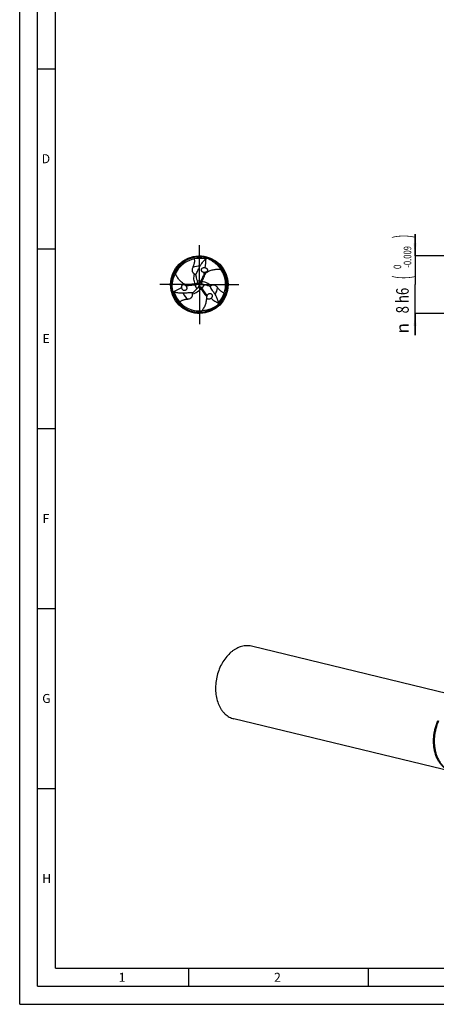
# Model space of a CAD drawing. Units: millimetres. Extents: x 0 to 594, y 0 to 420.
# Drawn here: x 0 to 116, y 0 to 274 of the extents above; entities that cross this region are included whole.
import ezdxf
from ezdxf.enums import TextEntityAlignment as Align

# ---------------------------------------------------------------- set-up
doc = ezdxf.new("R2010")
doc.units = ezdxf.units.MM
doc.header["$LTSCALE"] = 32.67
doc.linetypes.add('CENTER', pattern=[0.6, 0.375, -0.075, 0.075, -0.075])
doc.layers.get('0').update_dxf_attribs({"linetype": 'CONTINUOUS'})
for name, color, linetype in [('607759571-000-00-ED1_FORMAT', 7, 'CONTINUOUS'), ('607924523-000_AXIS', 7, 'CONTINUOUS'), ('607924523-000_CL', 7, 'CONTINUOUS'), ('607924523-000_DIM', 7, 'CONTINUOUS')]:
    doc.layers.add(name, color=color, linetype=linetype)
doc.styles.get("Standard").update_dxf_attribs({"font": 'TXT.SHX', "width": 0.7})
doc.styles.add('TEXTSTYLE_2', font='gdt', dxfattribs={"width": 0.7})
doc.styles.add('TEXTSTYLE_3', font='TXT.SHX', dxfattribs={"width": 0.6})
doc.dimstyles.new('DIMSTYLE_5', dxfattribs={"dimtxt": 3.5, "dimasz": 3.5, "dimexe": 1.5, "dimexo": 0, "dimgap": 0.875, "dimtad": 1, "dimdec": 3, "dimlfac": 0.5, "dimdsep": 46, "dimtxsty": 'STANDARD', "dimblk": '_FILLED', "dimblk1": '_FILLED', "dimblk2": '_FILLED', "dimcen": 0.09, "dimclrt": 2, "dimadec": 3, "dimazin": 2, "dimtol": 1, "dimtm": 0.009, "dimtfac": 0.6, "dimtdec": 3, "dimtofl": 0, "dimtmove": 0, "dimatfit": 3, "dimldrblk": '_FILLED', "dimfxl": 1, "dimtolj": 1, "dimarcsym": 0})

# ---------------------------------------------------------------- blocks, each defined once
blk = doc.blocks.new('_FILLED')
at = {"color": 0, "linetype": 'BYBLOCK'}
blk.add_solid([(0, 0), (-1, 0.125), (-1, -0.125)], dxfattribs=at)
blk = doc.blocks.new('*D4')
at = {"layer": '607924523-000_DIM', "color": 3, "linetype": 'CONTINUOUS'}
for p, q in [((110, 208), (110, 214)), ((110, 214), (110, 200)), ((140, 208), (110, 208)), ((110, 186), (110, 200)), ((140, 192), (110, 192)), ((110, 192), (110, 186))]:
    blk.add_line(p, q, dxfattribs=at)
at = {"layer": '607924523-000_DIM', "color": 3, "linetype": 'CONTINUOUS', "xscale": 3.5, "yscale": 3.5, "zscale": 3.5}
for p, rotation in [((110, 208), 270), ((110, 192), 90)]:
    blk.add_blockref('_FILLED', p, dxfattribs=dict(at, rotation=rotation))
at = {"layer": '607924523-000_DIM', "color": 2, "linetype": 'CONTINUOUS'}
for s, height, width, p in [(')', 4.9, 0.428571, (108.95, 213.41)), ('(', 4.9, 0.428571, (108.95, 202.01)), ('8 h6', 3.5, 0.767857, (108.25, 195.58))]:
    blk.add_text(s, height=height, rotation=90, dxfattribs=dict(at, width=width)).set_placement(p, align=Align.CENTER)
at = {"layer": '607924523-000_DIM', "color": 2, "linetype": 'CONTINUOUS', "style": 'TEXTSTYLE_3'}
for s, width, p in [('-0.009', 0.738095, (108.95, 207.71)), (' 0', 0.785714, (106.15, 204.71))]:
    blk.add_text(s, height=2.1, rotation=90, dxfattribs=dict(at, width=width)).set_placement(p, align=Align.CENTER)
at = {"layer": '607924523-000_DIM', "color": 2, "linetype": 'CONTINUOUS', "style": 'TEXTSTYLE_2'}
blk.add_text('n', height=3.5, rotation=90, dxfattribs=at).set_placement((108.25, 187.88), align=Align.CENTER)

msp = doc.modelspace()

# ---------------------------------------------------------------- linework, layer by layer
at = {"layer": '607759571-000-00-ED1_FORMAT', "color": 3, "linetype": 'CONTINUOUS'}
for p, q in [((0, 0), (0, 420)), ((5, 5), (5, 415)), ((5, 260), (10, 260)), ((5, 210), (10, 210)), ((5, 160), (10, 160)), ((5, 110), (10, 110)), ((5, 60), (10, 60)), ((47, 10), (47, 5)), ((97, 10), (97, 5)), ((5, 5), (589, 5)), ((0, 0), (594, 0))]:
    msp.add_line(p, q, dxfattribs=at)
at = {"layer": '607759571-000-00-ED1_FORMAT', "color": 7, "linetype": 'CONTINUOUS'}
for q in [(10, 410), (584, 10)]:
    msp.add_line((10, 10), q, dxfattribs=at)
at = {"layer": '607924523-000_AXIS', "color": 1, "linetype": 'CENTER'}
for q in [(50, 211), (39, 200), (61, 200), (50, 189)]:
    msp.add_line((50, 200), q, dxfattribs=at)
at = {"layer": '607924523-000_CL', "color": 7, "linetype": 'CONTINUOUS'}
for p, q in [((44.7633, 205.6009), (44.7932, 205.6288)), ((44.7638, 205.6004), (44.7932, 205.6287)), ((52.1003, 207.3744), (52.1344, 207.3646)), ((52.1003, 207.3744), (52.1342, 207.364)), ((49.504, 200.7876), (49.5172, 200.7556)), ((50.9301, 200.0357), (50.8958, 200.0403)), ((57.4682, 201.7345), (57.478, 201.6948)), ((57.4689, 201.7346), (57.478, 201.6948)), ((42.5634, 198.1317), (42.5548, 198.1661)), ((42.5634, 198.1317), (42.5555, 198.1663)), ((49.5659, 199.1767), (49.587, 199.204)), ((55.3363, 194.4939), (55.3103, 194.4697)), ((55.3363, 194.4939), (55.3108, 194.4692)), ((47.768, 192.6651), (47.7288, 192.6764)), ((47.7678, 192.6644), (47.7288, 192.6764)), ((125.1471, 84.8258), (64.4776, 99.5088)), ((54.7549, 90.4816), (54.7524, 90.4685)), ((54.7549, 90.4816), (54.7525, 90.4685)), ((120.2687, 64.6685), (59.5992, 79.3514))]:
    msp.add_line(p, q, dxfattribs=at)
at = {"layer": '607924523-000_CL', "color": 9, "linetype": 'CONTINUOUS'}
for p, q in [((49.3205, 198.876), (48.8325, 199.8772)), ((48.846, 200.1882), (49.0258, 199.9004)), ((49.3663, 201.1504), (50.4774, 201.0725)), ((50.74, 200.9053), (50.4009, 200.8935)), ((51.3131, 199.9736), (50.6901, 199.0503)), ((50.414, 198.9065), (50.5733, 199.2061))]:
    msp.add_line(p, q, dxfattribs=at)
at = {"layer": '607924523-000_CL', "color": 7, "linetype": 'CONTINUOUS'}
msp.add_circle((50, 200), 8, dxfattribs=at)
for centre, radius, start, end in [((50, 200), 7.9, 283.230958, 283.191321), ((50, 200), 7.6677, 133.075105, 192.277005), ((50.1144, 199.8209), 7.5028, 122.979647, 154.609386), ((50, 200), 7.6677, 74.102742, 132.769837), ((37.9614, 210.5597), 8.7123, 330.11962, 333.418007), ((50.1447, 199.7729), 7.5595, 102.155467, 122.974391), ((50, 200), 7.3077, 78.753177, 101.421423), ((50.0002, 200.0012), 7.3065, 76.655578, 78.752793), ((53.5676, 202.2323), 5.3282, 105.592512, 108.776174), ((49.9988, 199.9961), 7.6717, 72.277566, 73.829318), ((50, 200), 7.6677, 13.075105, 72.277005), ((45.8873, 205.3418), 3.9782, 320.680744, 339.158014), ((51.3658, 203.9744), 0.7973, 68.656702, 71.034754), ((49.7877, 199.9905), 7.5028, 2.979647, 34.609386), ((46.0318, 223.971), 24.256, 276.630241, 277.090193), ((56.5436, 203.6679), 7.606, 199.328653, 202.252396), ((48.9312, 200.5143), 0.6337, 6.397617, 22.38943), ((48.9329, 200.5147), 0.6318, 340.296566, 358.258626), ((48.9485, 200.5169), 0.6163, 358.010367, 6.335476), ((72.7436, 191.4511), 24.256, 156.630241, 157.090193), ((50.9793, 200.6668), 0.6318, 220.296566, 238.258626), ((50.9734, 200.6522), 0.6163, 238.010367, 246.335476), ((50.9797, 200.6685), 0.6337, 246.397617, 262.38943), ((49.9047, 192.4991), 7.606, 79.328653, 82.252396), ((50, 200), 7.6677, 314.102742, 12.769837), ((49.731, 199.9882), 7.5595, 342.155467, 2.974391), ((65.1643, 205.1458), 8.7123, 210.11962, 213.418007), ((50.0039, 200.0009), 7.6717, 192.277566, 193.829318), ((46.283, 201.9735), 5.3282, 225.592512, 228.776174), ((50, 200), 7.6677, 194.102742, 252.769837), ((49.9989, 199.9996), 7.3065, 196.655578, 198.752793), ((50, 200), 7.3077, 198.753178, 221.421423), ((45.8752, 199.1957), 0.7973, 188.656702, 191.034754), ((47.4302, 193.7674), 3.9782, 80.680744, 99.158014), ((43.5517, 203.833), 7.606, 319.328653, 322.252396), ((50.089, 198.8173), 0.6337, 126.397617, 142.38943), ((50.0781, 198.8309), 0.6163, 118.010367, 126.335476), ((50.0879, 198.8185), 0.6318, 100.296566, 118.258626), ((31.2246, 184.578), 24.256, 36.630241, 37.090193), ((56.6825, 200.8908), 3.9782, 200.680744, 219.158014), ((50, 200), 7.3077, 318.753176, 341.421423), ((50.1243, 200.2388), 7.5595, 222.155467, 242.974391), ((50, 200), 7.6677, 253.075105, 312.277005), ((52.759, 196.83), 0.7973, 308.656702, 311.034754), ((49.9972, 200.0029), 7.6717, 312.277566, 313.829318), ((50.1494, 195.7942), 5.3282, 345.592512, 348.776174), ((50.0009, 199.9992), 7.3065, 316.655578, 318.752792), ((46.8743, 184.2944), 8.7123, 90.11962, 93.418007), ((50.0979, 200.1886), 7.5028, 242.979647, 274.609386), ((63.2403, 94.3774), 5.2785, 76.443691, 91.477078), ((69.0728, 87.7253), 14.5807, 169.156041, 169.61447)]:
    msp.add_arc(centre, radius, start, end, dxfattribs=at)
at = {"layer": '607924523-000_CL', "color": 9, "linetype": 'CONTINUOUS'}
for centre, radius, start, end in [((9.534, 210.4022), 37.0263, 354.35104, 354.783281), ((38.4203, 209.9671), 8.0446, 302.814208, 303.406201), ((38.6813, 209.5743), 7.5731, 303.393637, 306.320092), ((50, 200.0001), 5.1496, 87.900249, 110.864717), ((64.0576, 205.0243), 7.68, 182.795055, 186.302563), ((79.2457, 229.8492), 37.0334, 234.35104, 234.783243), ((50, 200), 5.1496, 207.900249, 230.864717), ((50.0001, 200), 5.1496, 327.900249, 350.864717), ((61.2274, 159.7479), 37.0334, 114.35104, 114.783243), ((47.3224, 185.3137), 7.68, 62.795055, 66.302569)]:
    msp.add_arc(centre, radius, start, end, dxfattribs=at)
at = {"layer": '607924523-000_CL', "color": 7, "linetype": 'CONTINUOUS'}
for centre, major_axis, start_param, end_param in [((31.673, 210.6796), (11.4405, -19.4406), 0.82695522, 0.94747636), ((31.673, 210.6796), (11.4405, -19.4406), 0.73117448, 0.76425619), ((49.9147, 178.7885), (11.1158, 19.6281), 0.82695522, 0.94747636), ((49.9147, 178.7885), (11.1158, 19.6281), 0.73117448, 0.76425619), ((68.4123, 210.5319), (22.5563, 0.1875), -2.41041818, -2.37733646), ((68.4123, 210.5319), (22.5563, 0.1875), -2.31463743, -2.1941163)]:
    msp.add_ellipse(centre, major_axis=major_axis, ratio=0.85535002, start_param=start_param, end_param=end_param, dxfattribs=at)
for points, knots in [([(48.5529, 207.163), (48.5877, 207.0377), (48.6277, 206.7948), (48.6265, 206.445), (48.5884, 206.1295), (48.5277, 205.8381), (48.4519, 205.5644), (48.3653, 205.3039), (48.2703, 205.0539), (48.2015, 204.8916), (48.1659, 204.812)], [0, 0, 0, 0, 0.16074038, 0.30189425, 0.43123849, 0.55297343, 0.66947561, 0.78220531, 0.89214004, 1, 1, 1, 1]), ([(49.6052, 203.9264), (49.7243, 204.2391), (50.0036, 204.8526), (50.5275, 205.7211), (51.1447, 206.5352), (51.6089, 207.0367), (51.8526, 207.2769)], [0, 0, 0, 0, 0.24702204, 0.49627064, 0.74738701, 1, 1, 1, 1]), ([(52.1354, 207.3643), (52.4936, 207.2282), (53.2086, 206.8939), (54.2207, 206.2161), (55.1679, 205.3369), (55.7126, 204.6341), (55.9628, 204.2519)], [0, 0, 0, 0, 0.22942363, 0.47050057, 0.72648697, 1, 1, 1, 1]), ([(53.0346, 207.0418), (53.3249, 206.9178), (53.8627, 206.6557), (54.4857, 206.283), (54.9276, 205.9904), (55.2239, 205.7852), (55.498, 205.5909), (55.6743, 205.4663), (55.7597, 205.407)], [0, 0, 0, 0, 0.29740787, 0.5625638, 0.68344576, 0.79661148, 0.90210765, 1, 1, 1, 1]), ([(42.5546, 198.1672), (42.4933, 198.5454), (42.4254, 199.3317), (42.5063, 200.5472), (42.7942, 201.8071), (43.1304, 202.6302), (43.3363, 203.038)], [0, 0, 0, 0, 0.22942363, 0.47050057, 0.72648697, 1, 1, 1, 1]), ([(46.236, 199.9237), (46.0665, 200.0041), (45.7391, 200.1812), (45.2828, 200.494), (44.8664, 200.8454), (44.3639, 201.3581), (43.8242, 202.0778), (43.4851, 202.7112), (43.3363, 203.038)], [0, 0, 0, 0, 0.12963867, 0.2565437, 0.38156134, 0.50543516, 0.7519333, 1, 1, 1, 1]), ([(48.1659, 204.812), (48.1038, 204.6731), (48.0044, 204.3809), (47.972, 203.9887), (48.0279, 203.6681), (48.1115, 203.4638), (48.2169, 203.3031), (48.3273, 203.179), (48.4732, 203.0598), (48.5895, 202.9932), (48.6538, 202.9624)], [0, 0, 0, 0, 0.21353761, 0.429917, 0.54393577, 0.66772835, 0.7365722, 0.81289729, 0.89985172, 1, 1, 1, 1]), ([(48.6538, 202.9624), (48.6854, 202.9472), (48.7887, 202.8971), (48.8924, 202.8478), (48.9658, 202.8164)], [0, 0, 0, 0, 0.30502609, 1, 1, 1, 1]), ([(48.965, 202.8211), (48.9733, 202.7661), (49.0081, 202.5471), (49.0492, 202.3289), (49.084, 202.1663)], [0, 0, 0, 0, 0.250446, 1, 1, 1, 1]), ([(50.4774, 201.0725), (50.5994, 201.3549), (50.8577, 201.9184), (51.1421, 202.4693), (51.2928, 202.7425)], [0, 0, 0, 0, 0.49645425, 1, 1, 1, 1]), ([(51.0522, 203.4427), (51.0051, 203.4571), (50.9133, 203.4947), (50.7891, 203.5765), (50.6854, 203.6824), (50.6086, 203.8079), (50.5639, 203.9464), (50.5532, 204.09), (50.5757, 204.2309), (50.628, 204.3627), (50.7063, 204.4808), (50.8389, 204.6157), (51.0072, 204.7121), (51.1919, 204.7626), (51.3851, 204.7826), (51.5329, 204.76), (51.625, 204.7284)], [0, 0, 0, 0, 0.06417573, 0.12840267, 0.19235156, 0.25571403, 0.31831834, 0.38018751, 0.44151479, 0.50255982, 0.56358285, 0.62478528, 0.74781171, 0.81025487, 0.87319745, 1, 1, 1, 1]), ([(51.4388, 203.4172), (51.375, 203.407), (51.244, 203.4006), (51.1147, 203.4236), (51.0522, 203.4427)], [0, 0, 0, 0, 0.49713083, 1, 1, 1, 1]), ([(51.8159, 203.2978), (51.7141, 203.2275), (51.5247, 203.0527), (51.368, 202.8505), (51.2928, 202.7425)], [0, 0, 0, 0, 0.48465494, 1, 1, 1, 1]), ([(51.656, 204.717), (51.7359, 204.6869), (51.8543, 204.6304), (52.0013, 204.5308), (52.1084, 204.437), (52.2063, 204.3207), (52.2838, 204.1767), (52.3124, 204.036), (52.3025, 203.9228), (52.2804, 203.8452), (52.2475, 203.777), (52.1948, 203.7007), (52.1309, 203.6383), (52.0619, 203.5879), (51.9919, 203.5454), (51.8652, 203.4863), (51.6737, 203.4343), (51.5169, 203.4193), (51.4388, 203.4172)], [0, 0, 0, 0, 0.11765787, 0.17949002, 0.24429264, 0.31328634, 0.38803936, 0.4676041, 0.50676539, 0.5437049, 0.57821266, 0.61064867, 0.67115698, 0.70007351, 0.72839148, 0.78380699, 0.89222611, 1, 1, 1, 1]), ([(51.8159, 203.2978), (51.9703, 203.4045), (52.2874, 203.5994), (52.7864, 203.8383), (53.2989, 204.0231), (53.9943, 204.202), (54.8873, 204.3094), (55.6054, 204.2865), (55.9628, 204.2519)], [0, 0, 0, 0, 0.12963867, 0.2565437, 0.38156134, 0.50543516, 0.7519333, 1, 1, 1, 1]), ([(42.3843, 199.1072), (42.3465, 199.4206), (42.3046, 200.0173), (42.3159, 200.7433), (42.3483, 201.2722), (42.3779, 201.6314), (42.4091, 201.966), (42.4289, 202.1809), (42.4375, 202.2845)], [0, 0, 0, 0, 0.29740787, 0.5625638, 0.68344576, 0.79661148, 0.90210765, 1, 1, 1, 1]), ([(45.0869, 199.0757), (45.0731, 199.1599), (45.0628, 199.2907), (45.0756, 199.4678), (45.1032, 199.6074), (45.155, 199.7504), (45.241, 199.8895), (45.3485, 199.9846), (45.4515, 200.0326), (45.5297, 200.0523), (45.6053, 200.0578), (45.6977, 200.0504), (45.7837, 200.0263), (45.8618, 199.9917), (45.9336, 199.9524), (46.0482, 199.8722), (46.1889, 199.7323), (46.2803, 199.6041), (46.3213, 199.5374)], [0, 0, 0, 0, 0.11765788, 0.17949003, 0.24429265, 0.31328635, 0.38803937, 0.46760409, 0.50676537, 0.54370488, 0.57821264, 0.61064865, 0.67115696, 0.70007349, 0.72839146, 0.78380697, 0.8922261, 1, 1, 1, 1]), ([(46.236, 199.9237), (46.3478, 199.8707), (46.594, 199.7941), (46.8474, 199.7595), (46.9785, 199.7483)], [0, 0, 0, 0, 0.48465494, 1, 1, 1, 1]), ([(48.8325, 199.8772), (48.5269, 199.8416), (47.9097, 199.7836), (47.2905, 199.7544), (46.9785, 199.7483)], [0, 0, 0, 0, 0.49645425, 1, 1, 1, 1]), ([(49.5277, 200.3016), (49.5081, 200.2471), (49.4541, 200.1444), (49.3351, 200.0207), (49.1893, 199.9356), (49.0807, 199.9073), (49.0258, 199.9004)], [0, 0, 0, 0, 0.25796382, 0.50787446, 0.75387402, 1, 1, 1, 1]), ([(49.084, 202.1663), (49.1025, 202.0803), (49.1807, 201.7375), (49.2791, 201.3991), (49.3663, 201.1504)], [0, 0, 0, 0, 0.25040851, 1, 1, 1, 1]), ([(49.5644, 200.4955), (49.5997, 200.4529), (49.7413, 200.2846), (49.888, 200.1206), (50, 200)], [0, 0, 0, 0, 0.25143049, 1, 1, 1, 1]), ([(49.7887, 199.375), (49.808, 199.4269), (49.8828, 199.6336), (49.9515, 199.8427), (50, 200)], [0, 0, 0, 0, 0.25143049, 1, 1, 1, 1]), ([(50, 200), (50.0533, 200.0122), (50.268, 200.0599), (50.484, 200.1018), (50.6469, 200.1295)], [0, 0, 0, 0, 0.24855554, 1, 1, 1, 1]), ([(50.4974, 200.2582), (50.4599, 200.3025), (50.398, 200.4006), (50.3504, 200.5654), (50.3496, 200.7343), (50.3794, 200.8425), (50.4009, 200.8935)], [0, 0, 0, 0, 0.25796382, 0.50787446, 0.75387402, 1, 1, 1, 1]), ([(52.3341, 199.7101), (52.2503, 199.7372), (51.9144, 199.8408), (51.5721, 199.9248), (51.3131, 199.9736)], [0, 0, 0, 0, 0.25040851, 1, 1, 1, 1]), ([(55.0844, 199.1824), (54.9951, 199.3056), (54.7918, 199.5378), (54.4683, 199.762), (54.1627, 199.8738), (53.944, 199.9037), (53.7521, 199.8926), (53.5895, 199.8591), (53.4132, 199.7923), (53.2974, 199.725), (53.2386, 199.6846)], [0, 0, 0, 0, 0.21353761, 0.429917, 0.54393577, 0.66772835, 0.7365722, 0.81289729, 0.89985172, 1, 1, 1, 1]), ([(46.797, 197.6949), (46.4667, 197.6417), (45.7957, 197.5768), (44.7817, 197.5962), (43.7681, 197.7237), (43.1016, 197.875), (42.7717, 197.966)], [0, 0, 0, 0, 0.24702204, 0.49627064, 0.74738701, 1, 1, 1, 1]), ([(46.4924, 199.1899), (46.5035, 199.1419), (46.5169, 199.0436), (46.5081, 198.8952), (46.4682, 198.7524), (46.398, 198.6231), (46.3004, 198.5151), (46.1814, 198.4341), (46.0481, 198.3831), (45.9078, 198.3625), (45.7664, 198.3713), (45.5832, 198.4187), (45.4156, 198.5162), (45.2795, 198.6509), (45.1656, 198.8082), (45.1112, 198.9475), (45.0926, 199.0431)], [0, 0, 0, 0, 0.06417573, 0.12840267, 0.19235156, 0.25571403, 0.31831834, 0.38018751, 0.44151479, 0.50255982, 0.56358285, 0.62478528, 0.74781171, 0.81025487, 0.87319745, 1, 1, 1, 1]), ([(46.3213, 199.5374), (46.362, 199.4873), (46.433, 199.377), (46.4777, 199.2536), (46.4924, 199.1899)], [0, 0, 0, 0, 0.49713083, 1, 1, 1, 1]), ([(46.7497, 196.0056), (46.9011, 196.0213), (47.2038, 196.0813), (47.5597, 196.2493), (47.8094, 196.458), (47.9446, 196.6326), (48.0309, 196.8042), (48.0832, 196.9618), (48.1135, 197.1479), (48.1131, 197.2819), (48.1076, 197.353)], [0, 0, 0, 0, 0.21353761, 0.429917, 0.54393577, 0.66772835, 0.7365722, 0.81289729, 0.89985172, 1, 1, 1, 1]), ([(48.0744, 197.6931), (48.1178, 197.7278), (48.2901, 197.8675), (48.4585, 198.0121), (48.5819, 198.1236)], [0, 0, 0, 0, 0.250446, 1, 1, 1, 1]), ([(48.1076, 197.353), (48.1049, 197.3879), (48.0967, 197.5024), (48.0875, 197.6169), (48.078, 197.6961)], [0, 0, 0, 0, 0.30502609, 1, 1, 1, 1]), ([(48.5819, 198.1236), (48.6472, 198.1826), (48.905, 198.4217), (49.1488, 198.6761), (49.3205, 198.876)], [0, 0, 0, 0, 0.25040851, 1, 1, 1, 1]), ([(49.9749, 199.4401), (50.032, 199.4505), (50.1479, 199.455), (50.3145, 199.4138), (50.4611, 199.3301), (50.54, 199.2502), (50.5733, 199.2061)], [0, 0, 0, 0, 0.25796382, 0.50787446, 0.75387402, 1, 1, 1, 1]), ([(50.6901, 199.0503), (50.8737, 198.8034), (51.2326, 198.298), (51.5674, 197.7763), (51.7287, 197.5092)], [0, 0, 0, 0, 0.49645425, 1, 1, 1, 1]), ([(51.9481, 196.7784), (51.9381, 196.9018), (51.8814, 197.1533), (51.7846, 197.3901), (51.7287, 197.5092)], [0, 0, 0, 0, 0.48465494, 1, 1, 1, 1]), ([(53.257, 196.2073), (53.191, 196.1532), (53.0829, 196.0789), (52.9231, 196.0015), (52.7884, 195.9556), (52.6386, 195.9289), (52.4752, 195.9338), (52.3391, 195.9794), (52.246, 196.0445), (52.1898, 196.1025), (52.1473, 196.1651), (52.1075, 196.2489), (52.0854, 196.3354), (52.0763, 196.4204), (52.0744, 196.5022), (52.0866, 196.6415), (52.1373, 196.8334), (52.2027, 196.9766), (52.24, 197.0454)], [0, 0, 0, 0, 0.11765788, 0.17949003, 0.24429265, 0.31328635, 0.38803937, 0.46760409, 0.50676537, 0.54370488, 0.57821264, 0.61064865, 0.67115696, 0.70007349, 0.72839146, 0.78380697, 0.8922261, 1, 1, 1, 1]), ([(52.24, 197.0454), (52.2631, 197.1057), (52.323, 197.2223), (52.4075, 197.3228), (52.4553, 197.3674)], [0, 0, 0, 0, 0.49713083, 1, 1, 1, 1]), ([(52.9606, 199.4858), (52.9089, 199.506), (52.7017, 199.5854), (52.4923, 199.659), (52.3341, 199.7101)], [0, 0, 0, 0, 0.250446, 1, 1, 1, 1]), ([(52.4553, 197.3674), (52.4914, 197.401), (52.5699, 197.4618), (52.7028, 197.5283), (52.8464, 197.5652), (52.9934, 197.569), (53.1358, 197.5384), (53.2655, 197.476), (53.3762, 197.386), (53.4642, 197.2748), (53.5274, 197.1479), (53.5778, 196.9656), (53.5772, 196.7717), (53.5286, 196.5865), (53.4493, 196.4092), (53.3559, 196.2924), (53.2824, 196.2285)], [0, 0, 0, 0, 0.06417573, 0.12840267, 0.19235156, 0.25571403, 0.31831834, 0.38018751, 0.44151479, 0.50255982, 0.56358285, 0.62478528, 0.74781171, 0.81025487, 0.87319745, 1, 1, 1, 1]), ([(53.2386, 199.6846), (53.2097, 199.6648), (53.1146, 199.6005), (53.02, 199.5353), (52.9562, 199.4874)], [0, 0, 0, 0, 0.30502609, 1, 1, 1, 1]), ([(53.5978, 198.3787), (53.809, 198.1193), (54.2007, 197.5706), (54.6909, 196.6827), (55.0873, 195.7411), (55.2895, 195.0883), (55.3757, 194.7571)], [0, 0, 0, 0, 0.24702204, 0.49627064, 0.74738701, 1, 1, 1, 1]), ([(56.9269, 197.6717), (56.801, 197.7042), (56.5706, 197.7911), (56.2683, 197.967), (56.0141, 198.1578), (55.7921, 198.356), (55.5929, 198.5585), (55.4107, 198.7637), (55.2417, 198.971), (55.1355, 199.1117), (55.0844, 199.1824)], [0, 0, 0, 0, 0.16074038, 0.30189425, 0.43123849, 0.55297343, 0.66947561, 0.78220531, 0.89214004, 1, 1, 1, 1]), ([(44.5202, 195.1653), (44.6113, 195.2581), (44.8017, 195.4141), (45.1052, 195.588), (45.3975, 195.7128), (45.6802, 195.8059), (45.9552, 195.8771), (46.224, 195.9324), (46.488, 195.9751), (46.663, 195.9966), (46.7497, 196.0056)], [0, 0, 0, 0, 0.16074038, 0.30189425, 0.43123849, 0.55297343, 0.66947561, 0.78220531, 0.89214004, 1, 1, 1, 1]), ([(51.9481, 196.7784), (51.9632, 196.5914), (51.9735, 196.2194), (51.9308, 195.6678), (51.8347, 195.1315), (51.6419, 194.4399), (51.2884, 193.6127), (50.9095, 193.0023), (50.7008, 192.7101)], [0, 0, 0, 0, 0.12963867, 0.2565437, 0.38156134, 0.50543516, 0.7519333, 1, 1, 1, 1]), ([(55.31, 194.4685), (55.013, 194.2263), (54.366, 193.7744), (53.2729, 193.2367), (52.0379, 192.856), (51.157, 192.7357), (50.7008, 192.7101)], [0, 0, 0, 0, 0.22942363, 0.47050057, 0.72648697, 1, 1, 1, 1]), ([(54.5811, 193.851), (54.3285, 193.6616), (53.8327, 193.327), (53.1983, 192.9737), (52.7241, 192.7374), (52.3982, 192.5834), (52.0929, 192.4431), (51.8968, 192.3527), (51.8028, 192.3085)], [0, 0, 0, 0, 0.2974079, 0.56256384, 0.68344579, 0.7966115, 0.90210767, 1, 1, 1, 1]), ([(63.1042, 99.6541), (62.8768, 99.6485), (62.417, 99.6085), (61.7313, 99.465), (61.0486, 99.2391), (60.3746, 98.9326), (59.7146, 98.5483), (58.8478, 97.9274), (57.8316, 96.9691), (56.7697, 95.5951), (55.8788, 94.0232), (55.1872, 92.3044), (54.8732, 91.0959), (54.7549, 90.4816)], [0, 0, 0, 0, 0.05128395, 0.10371161, 0.15756217, 0.21304665, 0.27030799, 0.32942043, 0.45307061, 0.58352776, 0.71945777, 0.8590056, 1, 1, 1, 1]), ([(54.7309, 90.3538), (54.6158, 89.7255), (54.4694, 88.4674), (54.5067, 86.601), (54.8011, 84.8291), (55.2611, 83.4594), (55.7513, 82.4723), (56.1683, 81.803), (56.6366, 81.1996), (57.1523, 80.6674), (57.7111, 80.2111), (58.3082, 79.835), (58.9381, 79.5426), (59.3773, 79.4051), (59.5992, 79.3514)], [0, 0, 0, 0, 0.1453779, 0.28725869, 0.42353787, 0.55266745, 0.61434748, 0.67404469, 0.73183224, 0.78786016, 0.84235682, 0.89562538, 0.94803406, 1, 1, 1, 1]), ([(120.2687, 64.6685), (119.9988, 64.7338), (119.4653, 64.9093), (118.7101, 65.2994), (118.0074, 65.8114), (117.3666, 66.4379), (116.7955, 67.1705), (116.3009, 67.9994), (115.889, 68.9139), (115.5646, 69.9023), (115.3315, 70.9522), (115.1446, 72.4312), (115.1552, 73.9599), (115.3527, 75.4909), (115.676, 77.0175), (116.0552, 78.1314), (116.3663, 78.8452)], [0, 0, 0, 0, 0.0504769, 0.10158561, 0.15390388, 0.2079114, 0.26396262, 0.32227625, 0.38293753, 0.44590882, 0.51104443, 0.57810705, 0.7165822, 0.78733442, 0.85847623, 1, 1, 1, 1]), ([(116.5345, 78.7725), (116.2274, 78.0676), (115.8529, 76.9676), (115.5336, 75.4601), (115.3386, 73.9482), (115.3281, 72.4386), (115.5127, 70.9781), (115.7428, 69.9413), (116.0632, 68.9653), (116.47, 68.0622), (116.9583, 67.2437), (117.5223, 66.5203), (118.1551, 65.9015), (118.849, 65.396), (119.5948, 65.0108), (120.1217, 64.8374), (120.3882, 64.7729)], [0, 0, 0, 0, 0.14152364, 0.21266563, 0.28341784, 0.421893, 0.48895564, 0.55409123, 0.61706254, 0.67772384, 0.73603745, 0.79208868, 0.84609621, 0.89841449, 0.9495232, 1, 1, 1, 1])]:
    msp.add_open_spline(points, degree=3, knots=knots, dxfattribs=at)
at = {"layer": '607924523-000_CL', "color": 9, "linetype": 'CONTINUOUS'}
for points, knots in [([(48.846, 200.1882), (48.7478, 200.3947), (48.5889, 200.8314), (48.4749, 201.5263), (48.4891, 202.2477), (48.5851, 202.726), (48.6538, 202.9624)], [0, 0, 0, 0, 0.24158261, 0.48766898, 0.73994654, 1, 1, 1, 1]), ([(50.74, 200.9053), (50.9238, 201.3014), (51.289, 202.096), (51.6428, 202.8957), (51.8159, 203.2978)], [0, 0, 0, 0, 0.49936246, 1, 1, 1, 1]), ([(48.846, 200.1882), (48.411, 200.1493), (47.5403, 200.0683), (46.6709, 199.9748), (46.2361, 199.9237)], [0, 0, 0, 0, 0.49936246, 1, 1, 1, 1]), ([(49.5172, 200.7556), (49.5184, 200.752), (49.5201, 200.7435), (49.5149, 200.7318), (49.5119, 200.7174), (49.5059, 200.6977), (49.4983, 200.667), (49.4843, 200.6216), (49.4665, 200.5743), (49.445, 200.5297), (49.4234, 200.4926), (49.3971, 200.4542), (49.3664, 200.415), (49.3307, 200.3763), (49.2759, 200.3264), (49.1964, 200.2715), (49.088, 200.2219), (48.9694, 200.1918), (48.8871, 200.1872), (48.846, 200.1882)], [0, 0, 0, 0, 0.01207406, 0.02551385, 0.03864731, 0.05796185, 0.08949088, 0.13722124, 0.20556034, 0.24665052, 0.29112493, 0.33919005, 0.39114929, 0.44597852, 0.50288594, 0.62146285, 0.74518769, 0.87196836, 1, 1, 1, 1]), ([(50.8958, 200.0403), (50.892, 200.0411), (50.8838, 200.0439), (50.8763, 200.0542), (50.8653, 200.064), (50.8513, 200.0791), (50.8285, 200.101), (50.7962, 200.1358), (50.7641, 200.1749), (50.7363, 200.2158), (50.7149, 200.2531), (50.6948, 200.295), (50.6763, 200.3412), (50.6606, 200.3915), (50.6448, 200.4639), (50.6369, 200.5602), (50.6481, 200.6789), (50.6815, 200.7966), (50.7185, 200.8702), (50.74, 200.9053)], [0, 0, 0, 0, 0.01207406, 0.02551385, 0.03864731, 0.05796185, 0.08949088, 0.13722124, 0.20556034, 0.24665052, 0.29112493, 0.33919005, 0.39114929, 0.44597852, 0.50288594, 0.62146285, 0.74518769, 0.87196836, 1, 1, 1, 1]), ([(50.74, 200.9053), (50.9679, 200.8871), (51.4256, 200.8063), (52.0844, 200.5576), (52.7021, 200.1846), (53.0683, 199.8623), (53.2386, 199.6846)], [0, 0, 0, 0, 0.24158261, 0.48766898, 0.73994654, 1, 1, 1, 1]), ([(50.414, 198.9065), (50.2843, 198.7182), (49.9855, 198.3622), (49.4407, 197.9161), (48.8089, 197.5676), (48.3466, 197.4116), (48.1076, 197.353)], [0, 0, 0, 0, 0.24158261, 0.48766898, 0.73994654, 1, 1, 1, 1]), ([(49.587, 199.204), (49.5896, 199.207), (49.5961, 199.2126), (49.6088, 199.214), (49.6227, 199.2186), (49.6428, 199.2232), (49.6732, 199.232), (49.7195, 199.2426), (49.7694, 199.2509), (49.8188, 199.2545), (49.8617, 199.2544), (49.9081, 199.2508), (49.9574, 199.2437), (50.0087, 199.2322), (50.0793, 199.2097), (50.1667, 199.1683), (50.2639, 199.0992), (50.3492, 199.0115), (50.3944, 198.9426), (50.414, 198.9065)], [0, 0, 0, 0, 0.01207406, 0.02551385, 0.03864731, 0.05796185, 0.08949088, 0.13722124, 0.20556034, 0.24665052, 0.29112493, 0.33919005, 0.39114929, 0.44597852, 0.50288594, 0.62146285, 0.74518769, 0.87196836, 1, 1, 1, 1]), ([(50.414, 198.9065), (50.6652, 198.5492), (51.1707, 197.8357), (51.6864, 197.1295), (51.9481, 196.7785)], [0, 0, 0, 0, 0.49936246, 1, 1, 1, 1])]:
    msp.add_open_spline(points, degree=3, knots=knots, dxfattribs=at)

# ---------------------------------------------------------------- texts
at = {"layer": '607759571-000-00-ED1_FORMAT', "color": 2, "linetype": 'CONTINUOUS', "char_height": 2.5, "attachment_point": 1, "line_spacing_factor": 0.9}
for s, insert, width in [('D', (6.131, 236.25), 4.107143), ('E', (6.369, 186.25), 3.392857), ('F', (6.369, 136.25), 3.392857), ('G', (6.2798, 86.25), 3.660714), ('H', (6.2798, 36.25), 3.660714), ('1', (27.5476, 8.75), 2.857143), ('2', (70.7798, 8.75), 3.660714)]:
    msp.add_mtext(s, dxfattribs=dict(at, insert=insert, width=width))

# ---------------------------------------------------------------- dimensions: what is measured, and where the dimension line sits
at = {"layer": '607924523-000_DIM', "color": 3, "linetype": 'CONTINUOUS'}
dim = msp.add_linear_dim(base=(110, 192), p1=(140, 208), p2=(140, 192), angle=270, text='%%c<>', dimstyle='DIMSTYLE_5', override={"dimpost": '<>h6'}, dxfattribs=at)
dim.commit()
dim.dimension.update_dxf_attribs({"geometry": '*D4', "text_midpoint": (110, 200), "dimtype": 160})

doc.saveas('drawing.dxf')
